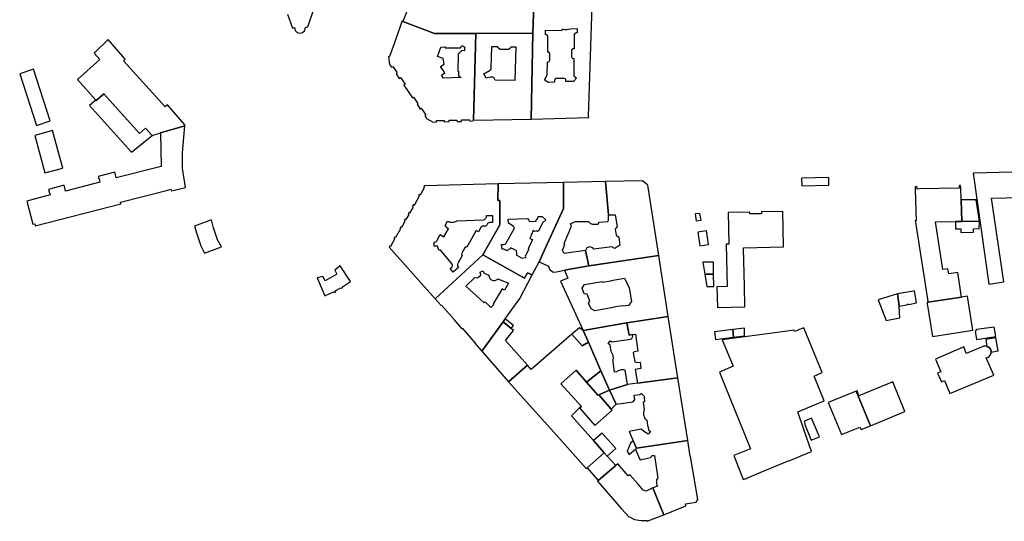
# Model space of a CAD drawing. Units: inches. Extents: x 7498791 to 7504183, y 5785957 to 5791802.
# Drawn here: x 7501367 to 7501756, y 5786524 to 5786721 of the extents above; entities that cross this region are included whole.
import ezdxf

# ---------------------------------------------------------------- set-up
doc = ezdxf.new("R2010")
doc.units = ezdxf.units.IN
doc.header["$MEASUREMENT"] = 0

msp = doc.modelspace()

# ---------------------------------------------------------------- linework, layer by layer
for points in [[(7501473.01, 5786723.65), (7501475.04, 5786718.12), (7501475.78, 5786718.29), (7501476.07, 5786717.15), (7501476.82, 5786716.38), (7501477.72, 5786716.11), (7501478.91, 5786716.38), (7501479.69, 5786717.08), (7501480.09, 5786718.4), (7501481.05, 5786718.56), (7501481.05, 5786718.56), (7501487.8, 5786738.42)], [(7501520.36, 5786725.24), (7501518.57, 5786720.7), (7501518.57, 5786720.7), (7501530.95, 5786715.96), (7501547.32, 5786716.03), (7501569.83, 5786716.16), (7501570.53, 5786738.65)]]:
    msp.add_lwpolyline(points)
for points in [[(7501569.11, 5786682.25), (7501591.89, 5786682.86), (7501591.68, 5786683.3), (7501593.55, 5786738.78), (7501587.85, 5786738.88), (7501587.85, 5786730.91), (7501585.19, 5786730.9), (7501584.79, 5786732.4), (7501583.08, 5786733), (7501581.77, 5786732), (7501581.18, 5786731.32), (7501575.51, 5786731.31), (7501575.51, 5786738.68), (7501570.53, 5786738.65), (7501569.83, 5786716.16), (7501569.11, 5786682.25)], [(7501518.22, 5786720.91), (7501514.66, 5786710.86), (7501513.24, 5786706.88), (7501512.87, 5786706.81), (7501513.29, 5786703.81), (7501514.09, 5786702.67), (7501514.59, 5786703.01), (7501516.35, 5786700.42), (7501515.88, 5786700.09), (7501517.14, 5786698.24), (7501517.61, 5786698.57), (7501519.38, 5786695.98), (7501518.92, 5786695.66), (7501522.34, 5786690.65), (7501522.74, 5786690.92), (7501524.5, 5786688.31), (7501524.11, 5786688.05), (7501525.35, 5786686.19), (7501525.78, 5786686.48), (7501527.57, 5786683.88), (7501527.14, 5786683.58), (7501527.87, 5786682.44), (7501530.49, 5786681.04), (7501531.75, 5786681.1), (7501531.73, 5786681.63), (7501534.87, 5786681.72), (7501534.88, 5786681.2), (7501536.76, 5786681.24), (7501536.75, 5786681.77), (7501539.87, 5786681.82), (7501539.88, 5786681.29), (7501541.7, 5786681.32), (7501541.68, 5786681.88), (7501544.86, 5786681.96), (7501544.88, 5786681.45), (7501546.15, 5786681.49), (7501546.36, 5786681.83), (7501547.32, 5786716.03), (7501530.95, 5786715.96), (7501518.57, 5786720.7), (7501518.22, 5786720.91)], [(7501546.36, 5786681.83), (7501569.11, 5786682.25), (7501569.83, 5786716.16), (7501547.32, 5786716.03), (7501546.36, 5786681.83)], [(7501575.99, 5786696.7), (7501574.32, 5786697.62), (7501574.62, 5786698.01), (7501574.83, 5786698.35), (7501575.03, 5786698.73), (7501575.19, 5786699.09), (7501575.32, 5786699.47), (7501575.43, 5786699.85), (7501575.57, 5786704.73), (7501575.86, 5786704.75), (7501576.21, 5786704.93), (7501576.28, 5786705), (7501576.47, 5786705.34), (7501576.49, 5786707.97), (7501576.46, 5786708.1), (7501576.24, 5786708.43), (7501576.06, 5786708.55), (7501575.68, 5786708.64), (7501575.75, 5786714.84), (7501575.7, 5786714.98), (7501575.39, 5786715.36), (7501575.22, 5786715.48), (7501574.74, 5786715.58), (7501574.78, 5786717.3), (7501581.22, 5786717.21), (7501581.51, 5786717.76), (7501582.29, 5786717.56), (7501583.08, 5786717.52), (7501583.88, 5786717.63), (7501584.57, 5786717.87), (7501587.29, 5786717.88), (7501587.29, 5786716.18), (7501586.8, 5786716.2), (7501586.4, 5786715.99), (7501586.13, 5786715.57), (7501586.1, 5786715.35), (7501586.02, 5786709.99), (7501585.53, 5786709.98), (7501585.25, 5786709.82), (7501584.99, 5786709.4), (7501584.97, 5786709.26), (7501584.96, 5786706.97), (7501584.98, 5786706.72), (7501585.23, 5786706.3), (7501585.39, 5786706.19), (7501585.92, 5786706.09), (7501585.88, 5786699.32), (7501586.95, 5786698.34), (7501585.82, 5786696.99), (7501582.74, 5786697.01), (7501582.74, 5786697.78), (7501582.57, 5786698.11), (7501582.22, 5786698.27), (7501578.78, 5786698.24), (7501578.44, 5786698), (7501578.37, 5786697.61), (7501578.36, 5786696.74), (7501575.99, 5786696.7)], [(7501397.57, 5786689.57), (7501400.63, 5786692.16), (7501414.65, 5786676.5), (7501417.02, 5786678.68), (7501419.62, 5786675.81), (7501423, 5786676.79), (7501432.51, 5786679.54), (7501432.62, 5786680.02), (7501425.72, 5786687.81), (7501424.76, 5786687.09), (7501408.39, 5786705.16), (7501409.06, 5786705.91), (7501402.27, 5786713.56), (7501396.86, 5786708.18), (7501399.1, 5786705.73), (7501390.2, 5786697.8), (7501397.42, 5786689.74), (7501397.57, 5786689.57)], [(7501533.46, 5786710.61), (7501535.16, 5786710.65), (7501535.16, 5786710.33), (7501541.32, 5786710.36), (7501541.75, 5786711.27), (7501542.96, 5786710.64), (7501542.87, 5786710.42), (7501542.81, 5786709.19), (7501541.83, 5786709.22), (7501540.36, 5786707.82), (7501540.21, 5786701.07), (7501540.51, 5786701.06), (7501540.46, 5786699.31), (7501541.46, 5786698.56), (7501534.52, 5786698.42), (7501533.72, 5786699.55), (7501535.04, 5786700.43), (7501533.37, 5786702.94), (7501534.88, 5786703.91), (7501534.42, 5786706.06), (7501532.19, 5786706.84), (7501533.46, 5786710.61)], [(7501550.45, 5786700.12), (7501552.9, 5786701.52), (7501553.29, 5786701.91), (7501553.41, 5786702.38), (7501553.64, 5786710.86), (7501555.72, 5786710.86), (7501555.92, 5786710.45), (7501556.06, 5786710.31), (7501556.32, 5786710.18), (7501556.62, 5786710.1), (7501556.62, 5786709.77), (7501560.25, 5786709.73), (7501560.25, 5786709.95), (7501560.4, 5786709.95), (7501560.84, 5786710.15), (7501560.94, 5786710.27), (7501561.08, 5786710.74), (7501563.05, 5786710.72), (7501562.66, 5786697.46), (7501554.98, 5786697.58), (7501554.71, 5786698.08), (7501554.5, 5786698.42), (7501554.26, 5786698.68), (7501554, 5786698.82), (7501553.54, 5786698.82), (7501553.15, 5786698.72), (7501551.42, 5786698.38), (7501550.45, 5786700.12)], [(7501367.45, 5786700.07), (7501374.04, 5786679.7), (7501379.53, 5786681.56), (7501372.95, 5786701.9), (7501367.45, 5786700.07)], [(7501419.62, 5786675.81), (7501417.02, 5786678.68), (7501414.65, 5786676.5), (7501400.63, 5786692.16), (7501397.57, 5786689.57), (7501397.42, 5786689.74), (7501394.99, 5786687.53), (7501411.49, 5786669.19), (7501419.62, 5786675.81)], [(7501432.51, 5786679.54), (7501423, 5786676.79), (7501423.24, 5786663.56), (7501405.52, 5786659.01), (7501405.3, 5786659.75), (7501404.94, 5786661.28), (7501398.45, 5786659.62), (7501398.87, 5786658.09), (7501399.04, 5786657.33), (7501385.5, 5786653.86), (7501385.36, 5786654.5), (7501385, 5786656.13), (7501378.83, 5786654.5), (7501379.15, 5786653.08), (7501379.36, 5786652.92), (7501379.51, 5786652.34), (7501370.21, 5786649.91), (7501372.58, 5786640.78), (7501373.36, 5786640.98), (7501373.57, 5786640.13), (7501407.39, 5786648.78), (7501407.22, 5786649.44), (7501425.3, 5786654.08), (7501427.1, 5786654.54), (7501427.28, 5786653.88), (7501432.83, 5786655.3), (7501431.68, 5786662.89), (7501431.62, 5786668.88), (7501432.51, 5786679.54)], [(7501373.38, 5786675.78), (7501377.31, 5786661), (7501384.44, 5786662.83), (7501380.42, 5786677.68), (7501373.38, 5786675.78)], [(7501743.34, 5786660.94), (7501749.61, 5786617.19), (7501755.46, 5786618.02), (7501750.69, 5786651.05), (7501779.28, 5786651.71), (7501783.31, 5786651.81), (7501783.32, 5786650.98), (7501790.52, 5786651.56), (7501788.9, 5786662.06), (7501778.98, 5786661.81), (7501743.34, 5786660.94)], [(7501581.89, 5786657.2), (7501581.89, 5786647), (7501575.4, 5786632.87), (7501574.1, 5786630.06), (7501572.23, 5786625.96), (7501575.93, 5786624.19), (7501576.49, 5786622.81), (7501577.88, 5786621.81), (7501579.08, 5786622.03), (7501582.24, 5786622.6), (7501591.88, 5786624.36), (7501590.51, 5786630.42), (7501582.19, 5786629.2), (7501581.49, 5786630.5), (7501582.39, 5786632.8), (7501582.09, 5786633.2), (7501585.09, 5786640), (7501584.69, 5786640.9), (7501586.59, 5786641.8), (7501591.78, 5786641.88), (7501592.47, 5786641.06), (7501593.26, 5786640.84), (7501595.25, 5786640.86), (7501595.74, 5786641.22), (7501595.74, 5786641.62), (7501599.38, 5786641.83), (7501599.67, 5786642.4), (7501599.62, 5786644.49), (7501598.38, 5786657.59), (7501581.89, 5786657.2)], [(7501619.48, 5786628.48), (7501615.13, 5786656.16), (7501613.03, 5786657.89), (7501598.38, 5786657.59), (7501599.62, 5786644.49), (7501602.19, 5786644.49), (7501603.01, 5786639.89), (7501602.19, 5786638.79), (7501602.62, 5786636.49), (7501603.72, 5786635.62), (7501604.13, 5786632.56), (7501602.12, 5786631.23), (7501600.98, 5786631.89), (7501593.85, 5786630.99), (7501593.39, 5786631.51), (7501592.18, 5786631.88), (7501591.05, 5786631.42), (7501590.51, 5786630.42), (7501591.88, 5786624.36), (7501593.75, 5786624.64), (7501619.48, 5786628.48)], [(7501686.44, 5786659.15), (7501675.73, 5786658.91), (7501675.8, 5786655.93), (7501686.54, 5786656.17), (7501686.44, 5786659.15)], [(7501531.3, 5786611.41), (7501550.02, 5786628.71), (7501556.8, 5786640.5), (7501556.8, 5786640.85), (7501556.74, 5786650.1), (7501555.99, 5786650.1), (7501556.14, 5786656.65), (7501527.01, 5786655.96), (7501526.64, 5786655.31), (7501526.94, 5786655.14), (7501525.29, 5786652.27), (7501524.99, 5786652.44), (7501524.71, 5786651.95), (7501525.01, 5786651.78), (7501522.95, 5786648.21), (7501522.65, 5786648.37), (7501522.27, 5786647.71), (7501522.57, 5786647.55), (7501521.2, 5786645.17), (7501520.91, 5786645.34), (7501520.61, 5786644.83), (7501520.9, 5786644.66), (7501519.74, 5786642.65), (7501519.46, 5786642.82), (7501519.08, 5786642.16), (7501519.36, 5786641.99), (7501517.96, 5786639.55), (7501517.67, 5786639.71), (7501517.32, 5786639.1), (7501517.6, 5786638.93), (7501515.65, 5786635.54), (7501515.37, 5786635.7), (7501514.98, 5786635.03), (7501515.26, 5786634.88), (7501513.62, 5786632.04), (7501513.37, 5786632.22), (7501513.07, 5786631.7), (7501531.3, 5786611.41)], [(7501556.14, 5786656.65), (7501555.99, 5786650.1), (7501556.74, 5786650.1), (7501556.8, 5786640.85), (7501556.8, 5786640.5), (7501550.02, 5786628.71), (7501566.53, 5786619.47), (7501567.71, 5786621.58), (7501569.57, 5786620.76), (7501572.23, 5786625.96), (7501574.1, 5786630.06), (7501575.4, 5786632.87), (7501581.89, 5786647), (7501581.89, 5786657.2), (7501556.14, 5786656.65)], [(7501720.56, 5786642.16), (7501720.79, 5786640.68), (7501725.56, 5786610.41), (7501725.62, 5786610.06), (7501738.8, 5786612.04), (7501737.29, 5786621.69), (7501733.78, 5786621.16), (7501733.46, 5786623.25), (7501731.43, 5786622.93), (7501728.49, 5786641.67), (7501736.44, 5786641.83), (7501738.93, 5786641.87), (7501738.65, 5786650.36), (7501738.49, 5786655.09), (7501738.46, 5786655.8), (7501738.43, 5786655.89), (7501738.38, 5786655.98), (7501738.3, 5786656.03), (7501738.2, 5786656.06), (7501738.12, 5786656.06), (7501738.03, 5786656.03), (7501737.95, 5786655.97), (7501737.89, 5786655.89), (7501737.87, 5786655.79), (7501737.92, 5786655.05), (7501722.19, 5786654.68), (7501721.29, 5786654.65), (7501721.27, 5786655.34), (7501721.23, 5786655.45), (7501721.08, 5786655.58), (7501720.89, 5786655.62), (7501720.84, 5786655.61), (7501720.66, 5786655.51), (7501720.57, 5786655.34), (7501720.59, 5786654.63), (7501720.87, 5786642.16), (7501720.56, 5786642.16)], [(7501738.65, 5786650.36), (7501738.93, 5786641.87), (7501745.84, 5786642), (7501744.55, 5786650.45), (7501738.65, 5786650.36)], [(7501642.3, 5786616.14), (7501642.53, 5786607.98), (7501653.41, 5786608.27), (7501653.22, 5786616.41), (7501652.89, 5786631.18), (7501652.88, 5786631.46), (7501668.67, 5786631.8), (7501668.35, 5786645.83), (7501659.89, 5786645.64), (7501659.9, 5786644.92), (7501655.3, 5786644.82), (7501655.29, 5786645.52), (7501646.85, 5786645.34), (7501647.11, 5786632.96), (7501646.74, 5786632.95), (7501646.01, 5786632.95), (7501646.39, 5786616.29), (7501642.3, 5786616.14)], [(7501436.37, 5786639.99), (7501437.26, 5786636.94), (7501438.92, 5786632.29), (7501440.33, 5786629.36), (7501447.02, 5786631.85), (7501445.49, 5786634.6), (7501443.88, 5786639.41), (7501443.14, 5786642.48), (7501436.37, 5786639.99)], [(7501538.39, 5786621.94), (7501537.2, 5786623.28), (7501537.82, 5786623.86), (7501538.04, 5786624.31), (7501538.06, 5786624.8), (7501537.87, 5786625.2), (7501537.54, 5786625.57), (7501533.34, 5786630.49), (7501532.7, 5786630.5), (7501532.22, 5786632.15), (7501530.86, 5786632.15), (7501530.85, 5786633.74), (7501531.34, 5786633.79), (7501531.53, 5786633.88), (7501531.89, 5786634.22), (7501531.93, 5786634.27), (7501533.26, 5786636.67), (7501534.71, 5786635.86), (7501536.49, 5786638.9), (7501535.82, 5786639.4), (7501535.93, 5786639.55), (7501535.18, 5786640.22), (7501536.16, 5786642.03), (7501536.6, 5786641.8), (7501537.07, 5786641.64), (7501537.56, 5786641.55), (7501537.95, 5786641.53), (7501538.45, 5786641.57), (7501538.94, 5786641.68), (7501539.4, 5786641.87), (7501539.85, 5786642.12), (7501550.29, 5786642.5), (7501550.77, 5786642.65), (7501551.18, 5786642.98), (7501551.46, 5786643.4), (7501551.54, 5786643.88), (7501551.54, 5786644.26), (7501553.92, 5786644.28), (7501553.86, 5786641.42), (7501552.7, 5786641.41), (7501551.94, 5786641.05), (7501551.4, 5786640), (7501549.95, 5786639.98), (7501549.28, 5786639.5), (7501548.37, 5786637.77), (7501547.44, 5786638.26), (7501543.8, 5786631.75), (7501543.12, 5786631.72), (7501541.6, 5786629.09), (7501541.87, 5786628.43), (7501540.3, 5786625.62), (7501540.2, 5786625.38), (7501540.09, 5786624.95), (7501540.09, 5786624.45), (7501540.16, 5786624.16), (7501540.42, 5786623.73), (7501538.39, 5786621.94)], [(7501560.05, 5786642.76), (7501567.69, 5786642.97), (7501568.24, 5786642.33), (7501568.27, 5786641.84), (7501571.08, 5786642.01), (7501571.05, 5786642.53), (7501571.16, 5786642.59), (7501571.48, 5786642.83), (7501571.71, 5786643.15), (7501571.81, 5786643.45), (7501571.83, 5786643.85), (7501573.49, 5786643.84), (7501574.94, 5786642.52), (7501573.68, 5786641.4), (7501571.89, 5786637.97), (7501571.68, 5786638.03), (7501571.29, 5786638.08), (7501571.12, 5786638.07), (7501570.73, 5786637.97), (7501569.94, 5786638.31), (7501568.58, 5786635.15), (7501569.68, 5786634.71), (7501568.68, 5786632.65), (7501567.98, 5786631.27), (7501568.14, 5786630.89), (7501566.81, 5786628.17), (7501566.96, 5786627.53), (7501565.32, 5786627.21), (7501565.21, 5786627.56), (7501563.38, 5786628.52), (7501563.46, 5786628.76), (7501563.49, 5786629.23), (7501563.49, 5786629.51), (7501563.34, 5786629.99), (7501563.5, 5786630.34), (7501561.14, 5786631.42), (7501560.91, 5786631.03), (7501560.43, 5786630.9), (7501560.25, 5786630.81), (7501559.86, 5786630.5), (7501559.66, 5786630.23), (7501558.31, 5786630.91), (7501557.65, 5786630.89), (7501557.56, 5786631.63), (7501557.43, 5786632.75), (7501558.2, 5786632.79), (7501558.83, 5786632.92), (7501559.11, 5786633.2), (7501562.44, 5786638.97), (7501562.48, 5786639.65), (7501562.06, 5786640.06), (7501560.12, 5786641.16), (7501560.05, 5786642.76)], [(7501633.75, 5786644.92), (7501634.14, 5786642.08), (7501636.1, 5786642.39), (7501635.69, 5786644.96), (7501633.75, 5786644.92)], [(7501745.82, 5786639.04), (7501745.84, 5786642), (7501738.93, 5786641.87), (7501736.44, 5786641.83), (7501736.49, 5786638.94), (7501738.54, 5786638.97), (7501738.57, 5786637.57), (7501743.51, 5786637.66), (7501743.49, 5786638.94), (7501745.82, 5786639.04)], [(7501634.84, 5786637.71), (7501635.68, 5786632.24), (7501639.08, 5786632.76), (7501638.26, 5786638.16), (7501634.84, 5786637.71)], [(7501566.53, 5786619.47), (7501550.02, 5786628.71), (7501531.3, 5786611.41), (7501533.69, 5786608.72), (7501533.78, 5786608.81), (7501538.82, 5786603.15), (7501538.72, 5786603.06), (7501541.71, 5786599.7), (7501541.86, 5786599.83), (7501547.05, 5786593.94), (7501546.93, 5786593.83), (7501549.72, 5786590.69), (7501558.02, 5786602.25), (7501558.89, 5786603.47), (7501564.63, 5786611.47), (7501569.57, 5786620.76), (7501567.71, 5786621.58), (7501566.53, 5786619.47)], [(7501619.48, 5786628.48), (7501593.75, 5786624.64), (7501591.88, 5786624.36), (7501582.24, 5786622.6), (7501583.57, 5786619.52), (7501580.75, 5786618.38), (7501589.65, 5786598.92), (7501605.27, 5786601.58), (7501606.88, 5786601.85), (7501623.15, 5786604.46), (7501619.48, 5786628.48)], [(7501484.72, 5786619.6), (7501487.79, 5786612.53), (7501491.24, 5786614.13), (7501491.4, 5786613.88), (7501492.04, 5786614.24), (7501491.9, 5786614.48), (7501494.12, 5786615.73), (7501494.28, 5786615.51), (7501494.82, 5786615.89), (7501494.7, 5786616.06), (7501497.86, 5786618.18), (7501493.81, 5786624.43), (7501491.65, 5786622.72), (7501492.53, 5786621.07), (7501487.92, 5786618.48), (7501487, 5786620.23), (7501484.72, 5786619.6)], [(7501637.54, 5786621.09), (7501641.03, 5786621.14), (7501640.96, 5786625.76), (7501636.8, 5786625.77), (7501637.54, 5786621.09)], [(7501560.14, 5786617.54), (7501558.63, 5786614.81), (7501557.7, 5786615.31), (7501554.17, 5786609.39), (7501554.42, 5786609.1), (7501553.21, 5786607.99), (7501551.01, 5786610.14), (7501550.55, 5786609.73), (7501543.32, 5786616.35), (7501546.94, 5786619.79), (7501547.98, 5786619.62), (7501549.27, 5786620.75), (7501548.96, 5786621.91), (7501550.02, 5786622.38), (7501550.64, 5786621.5), (7501552.45, 5786620.74), (7501552.48, 5786620.24), (7501552.63, 5786619.76), (7501552.89, 5786619.34), (7501553.25, 5786618.99), (7501553.68, 5786618.75), (7501554.24, 5786618.6), (7501554.74, 5786618.61), (7501555.22, 5786618.73), (7501555.66, 5786618.97), (7501556.02, 5786619.31), (7501560.14, 5786617.54)], [(7501605.88, 5786619.45), (7501607.7, 5786615.66), (7501608.64, 5786610.28), (7501607.5, 5786608.77), (7501605.2, 5786608.45), (7501605.18, 5786608.61), (7501601.53, 5786608.1), (7501601.56, 5786607.94), (7501594.19, 5786606.64), (7501592.72, 5786607.42), (7501591.78, 5786609.61), (7501592.3, 5786610.46), (7501591.15, 5786613.22), (7501590, 5786613.38), (7501589.24, 5786615.6), (7501590.12, 5786617.03), (7501597.18, 5786618.15), (7501597.18, 5786617.99), (7501600.73, 5786618.47), (7501600.69, 5786618.65), (7501605.88, 5786619.45)], [(7501641.03, 5786621.14), (7501637.54, 5786621.09), (7501638.42, 5786616.16), (7501641.11, 5786616.18), (7501641.03, 5786621.14)], [(7501705.91, 5786611.02), (7501709.15, 5786602.78), (7501714.45, 5786603.93), (7501714.26, 5786608.41), (7501713.56, 5786613.32), (7501705.91, 5786611.02)], [(7501713.56, 5786613.32), (7501714.26, 5786608.41), (7501717.23, 5786609.06), (7501717.42, 5786609.26), (7501717.76, 5786609.31), (7501717.97, 5786609.16), (7501721.04, 5786609.72), (7501720.26, 5786614.51), (7501719.86, 5786614.44), (7501713.56, 5786613.32)], [(7501741.13, 5786612.4), (7501738.8, 5786612.04), (7501725.62, 5786610.06), (7501725.26, 5786610.01), (7501725.32, 5786609.57), (7501727.38, 5786596.54), (7501743.22, 5786599.03), (7501741.13, 5786612.4)], [(7501558.02, 5786602.25), (7501561.28, 5786599.65), (7501562.21, 5786600.8), (7501558.89, 5786603.47), (7501558.02, 5786602.25)], [(7501606.88, 5786601.85), (7501607.77, 5786597.08), (7501609.17, 5786597.26), (7501610.23, 5786597.4), (7501611.22, 5786590.69), (7501609.67, 5786590.46), (7501609.39, 5786590.02), (7501609.95, 5786586.57), (7501610.81, 5786586.23), (7501612.08, 5786586.4), (7501612.41, 5786583.83), (7501610.16, 5786583.54), (7501610.99, 5786578.06), (7501626.99, 5786580.28), (7501623.15, 5786604.46), (7501606.88, 5786601.85)], [(7501549.72, 5786590.69), (7501560.22, 5786578.7), (7501567.68, 5786585.21), (7501559.06, 5786594.93), (7501562.18, 5786598.93), (7501561.28, 5786599.65), (7501558.02, 5786602.25), (7501549.72, 5786590.69)], [(7501585.21, 5786597.42), (7501589.19, 5786592.81), (7501591.72, 5786594.22), (7501589.65, 5786598.92), (7501588.15, 5786599.96), (7501585.21, 5786597.42)], [(7501607.13, 5786577.57), (7501606.25, 5786583.2), (7501605.67, 5786583.35), (7501605.07, 5786583.4), (7501604.42, 5786583.33), (7501603.85, 5786583.16), (7501603.31, 5786582.91), (7501602.89, 5786582.56), (7501602.04, 5786582.48), (7501601.45, 5786586.5), (7501601.51, 5786587.37), (7501601.54, 5786587.97), (7501601.49, 5786588.57), (7501601.42, 5786588.96), (7501601.24, 5786589.53), (7501600.99, 5786590.07), (7501600.67, 5786590.58), (7501600.22, 5786593.17), (7501599.49, 5786593.67), (7501600.24, 5786594.83), (7501600.99, 5786594.41), (7501608.29, 5786595.52), (7501608.76, 5786595.76), (7501609.12, 5786596.29), (7501609.18, 5786596.79), (7501609.17, 5786597.26), (7501607.77, 5786597.08), (7501606.88, 5786601.85), (7501605.27, 5786601.58), (7501589.65, 5786598.92), (7501591.72, 5786594.22), (7501596.64, 5786583.02), (7501600.03, 5786575.32), (7501607.13, 5786577.57)], [(7501641.36, 5786598.4), (7501641.8, 5786595.35), (7501648.89, 5786596.24), (7501648.59, 5786599.29), (7501641.36, 5786598.4)], [(7501644.48, 5786595.22), (7501648.82, 5786584.75), (7501643.34, 5786582.51), (7501645.49, 5786577.23), (7501655.63, 5786552.28), (7501649, 5786549.57), (7501652.75, 5786540.12), (7501653.74, 5786540.52), (7501653.84, 5786540.31), (7501654.18, 5786540.49), (7501654.11, 5786540.68), (7501659.4, 5786542.86), (7501670.25, 5786547.34), (7501670.85, 5786547.62), (7501670.91, 5786547.54), (7501675.25, 5786549.37), (7501679.62, 5786551.22), (7501676.67, 5786559.88), (7501674.3, 5786566.78), (7501684.68, 5786571.14), (7501680.7, 5786580.92), (7501683.87, 5786582.27), (7501676.58, 5786599.99), (7501672.94, 5786598.51), (7501672.7, 5786599.07), (7501669.17, 5786598.42), (7501644.48, 5786595.22)], [(7501648.59, 5786599.29), (7501648.89, 5786596.24), (7501653.27, 5786596.77), (7501653.25, 5786599.85), (7501648.59, 5786599.29)], [(7501744.24, 5786598.61), (7501744.7, 5786595.33), (7501752.32, 5786596.47), (7501751.71, 5786600.23), (7501744.66, 5786599.25), (7501744.24, 5786598.61)], [(7501560.22, 5786578.7), (7501579.3, 5786557.51), (7501590.85, 5786544.47), (7501591.16, 5786544.74), (7501597.9, 5786550.66), (7501593.66, 5786555.5), (7501585.06, 5786565.29), (7501588.19, 5786568.34), (7501588.92, 5786568.85), (7501580.79, 5786577.85), (7501586.88, 5786583.24), (7501590.97, 5786578.47), (7501596.64, 5786583.02), (7501591.72, 5786594.22), (7501589.19, 5786592.81), (7501585.21, 5786597.42), (7501569.15, 5786583.54), (7501567.68, 5786585.21), (7501560.22, 5786578.7)], [(7501748.34, 5786595.31), (7501748.8, 5786592.63), (7501749.21, 5786592.5), (7501749.85, 5786592.03), (7501750.2, 5786591.55), (7501750.47, 5786590.8), (7501750.47, 5786590.3), (7501753.2, 5786590.81), (7501752.38, 5786595.94), (7501748.34, 5786595.31)], [(7501748.58, 5786588.08), (7501749.25, 5786588.36), (7501749.7, 5786588.63), (7501750.2, 5786589.25), (7501750.47, 5786590), (7501750.47, 5786590.3), (7501750.47, 5786590.8), (7501750.2, 5786591.55), (7501749.85, 5786592.03), (7501749.21, 5786592.5), (7501748.8, 5786592.63), (7501748.45, 5786592.74), (7501747.65, 5786592.7), (7501746.69, 5786592.34), (7501740.69, 5786589.84), (7501739.95, 5786591.8), (7501739.72, 5786592.42), (7501728.5, 5786587.61), (7501730.64, 5786582.63), (7501729.4, 5786582.1), (7501730.87, 5786578.69), (7501732.12, 5786579.2), (7501734.21, 5786574.06), (7501751.49, 5786581.3), (7501748.58, 5786588.08)], [(7501594.22, 5786561.41), (7501601.04, 5786567.53), (7501600.71, 5786567.9), (7501595.83, 5786573.53), (7501595.38, 5786573.32), (7501590.97, 5786578.47), (7501586.88, 5786583.24), (7501580.79, 5786577.85), (7501588.92, 5786568.85), (7501588.19, 5786568.34), (7501594.22, 5786561.41)], [(7501590.97, 5786578.47), (7501595.38, 5786573.32), (7501595.83, 5786573.53), (7501600.03, 5786575.32), (7501596.64, 5786583.02), (7501590.97, 5786578.47)], [(7501600.03, 5786575.32), (7501602.6, 5786569.81), (7501609.32, 5786570.79), (7501609.96, 5786571.71), (7501609.8, 5786573.34), (7501611.96, 5786573.64), (7501612.68, 5786574.07), (7501614, 5786572.78), (7501613.68, 5786572.42), (7501613.78, 5786570.94), (7501613.31, 5786570.5), (7501613.69, 5786567.54), (7501613.67, 5786567.48), (7501613.59, 5786567.19), (7501613.52, 5786566.9), (7501613.52, 5786566.88), (7501613.46, 5786566.58), (7501613.41, 5786566.28), (7501613.41, 5786566.18), (7501613.42, 5786565.88), (7501613.46, 5786565.58), (7501613.48, 5786565.49), (7501613.55, 5786565.2), (7501613.64, 5786564.92), (7501613.67, 5786564.84), (7501613.8, 5786564.56), (7501613.85, 5786564.48), (7501614, 5786564.23), (7501614.18, 5786563.99), (7501614.25, 5786563.91), (7501614.45, 5786563.69), (7501614.67, 5786563.49), (7501615.11, 5786560.8), (7501615.3, 5786560.78), (7501615.43, 5786559.7), (7501616.19, 5786559.11), (7501615.3, 5786557.97), (7501614.51, 5786558.59), (7501613.47, 5786559.14), (7501612.54, 5786559.94), (7501607.7, 5786559.12), (7501609.4, 5786555.37), (7501610.66, 5786552.44), (7501630.86, 5786555.5), (7501626.99, 5786580.28), (7501610.99, 5786578.06), (7501607.13, 5786577.57), (7501600.03, 5786575.32)], [(7501697.32, 5786574.9), (7501702.88, 5786561.32), (7501716.4, 5786566.99), (7501711.71, 5786578.62), (7501698.38, 5786573.15), (7501697.63, 5786575.03), (7501697.32, 5786574.9)], [(7501595.83, 5786573.53), (7501600.71, 5786567.9), (7501602.6, 5786569.81), (7501600.03, 5786575.32), (7501595.83, 5786573.53)], [(7501686.29, 5786570.47), (7501691.47, 5786557.82), (7501698.72, 5786560.79), (7501699.19, 5786559.78), (7501702.88, 5786561.32), (7501697.32, 5786574.9), (7501686.29, 5786570.47)], [(7501679.67, 5786564.34), (7501676.87, 5786563.14), (7501676.97, 5786561.86), (7501679.52, 5786555.58), (7501682.75, 5786556.92), (7501679.67, 5786564.34)], [(7501593.66, 5786555.5), (7501597.9, 5786550.66), (7501599.05, 5786549.36), (7501602.51, 5786552.34), (7501597.18, 5786558.46), (7501593.66, 5786555.5)], [(7501609.4, 5786555.37), (7501608.32, 5786554.45), (7501606.94, 5786551.33), (7501607.79, 5786549.99), (7501608.66, 5786550.72), (7501610.3, 5786552.07), (7501610.66, 5786552.44), (7501609.4, 5786555.37)], [(7501610.66, 5786552.44), (7501610.3, 5786552.07), (7501611.76, 5786548.53), (7501612.04, 5786547.88), (7501616.34, 5786548.79), (7501616.76, 5786549.65), (7501617.78, 5786549.65), (7501619.05, 5786540.71), (7501618.82, 5786540.43), (7501618.6, 5786540.04), (7501618.48, 5786539.49), (7501618.48, 5786538.8), (7501618.53, 5786538.38), (7501618.68, 5786537.91), (7501618.89, 5786537.49), (7501617.07, 5786536.79), (7501621.38, 5786526.23), (7501630.15, 5786529.79), (7501630.01, 5786530.49), (7501634.12, 5786531.14), (7501634.86, 5786532.21), (7501632.01, 5786549.21), (7501631.84, 5786549.18), (7501630.86, 5786555.5), (7501610.66, 5786552.44)], [(7501591.16, 5786544.74), (7501595.53, 5786539.72), (7501602.53, 5786545.61), (7501599.05, 5786549.36), (7501597.9, 5786550.66), (7501591.16, 5786544.74)], [(7501621.38, 5786526.23), (7501617.07, 5786536.79), (7501614.5, 5786535.54), (7501613.27, 5786535.99), (7501611.33, 5786538.25), (7501608.08, 5786542.03), (7501607.4, 5786541.52), (7501603.3, 5786546.25), (7501602.53, 5786545.61), (7501595.53, 5786539.72), (7501595.26, 5786539.49), (7501604.78, 5786528.6), (7501607.7, 5786525.26), (7501607.9, 5786525.45), (7501609.91, 5786524.32), (7501612.46, 5786523.95), (7501614.81, 5786523.95), (7501614.92, 5786523.65), (7501621.38, 5786526.23)]]:
    msp.add_lwpolyline(points, close=True)

doc.saveas('drawing.dxf')
